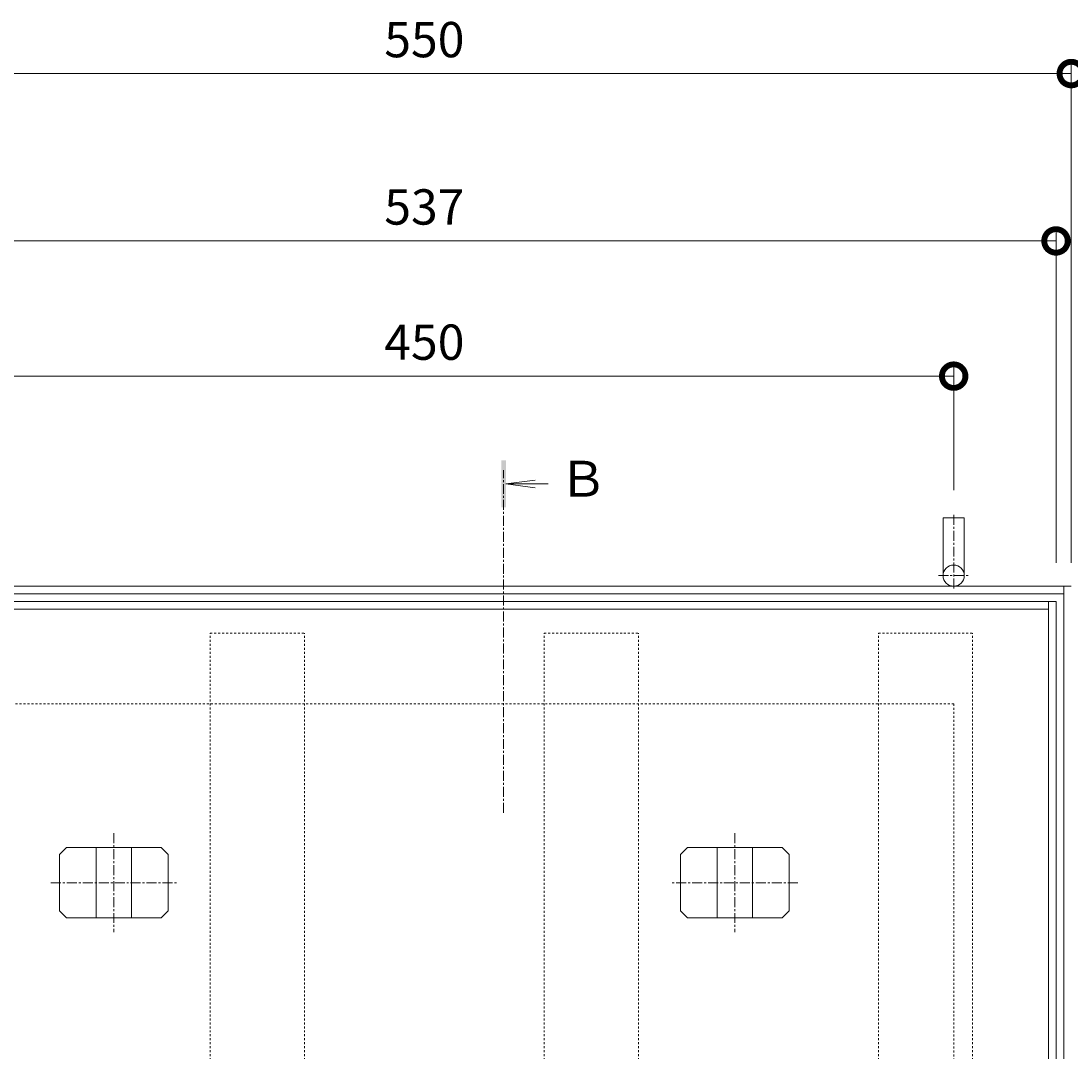
# Model space of a CAD drawing. Extents: x 4333 to 7164, y 65 to 2189.
# Drawn here: x 4816 to 5262, y 1751 to 2189 of the extents above; entities that cross this region are included whole.
import ezdxf

# ---------------------------------------------------------------- set-up
doc = ezdxf.new("R2010")
doc.units = 0
doc.linetypes.add('中心線（短）', pattern=[6.773333, 4.233333, -0.846667, 0.846667, -0.846667])
doc.linetypes.add('点線（標準）', pattern=[1.693333, 0.846667, -0.846667])
doc.layers.get('0').update_dxf_attribs({"lineweight": 9})
doc.layers.get('Defpoints').update_dxf_attribs({"lineweight": 9})
for name, color, linetype, lineweight in [('(K)アンカー', 7, 'Continuous', 9), ('(K)モルタル止め', 2, 'Continuous', 9), ('(K)受枠', 7, 'Continuous', 9), ('(K)寸法', 7, 'Continuous', 9), ('(K)矢視', 4, 'Continuous', 9), ('(K)蓋本体', 7, 'Continuous', 9), ('(K)角パイプ（補強梁）', 7, 'Continuous', 9)]:
    doc.layers.add(name, color=color, linetype=linetype, lineweight=lineweight)
doc.styles.add('(K)MSゴシック', font='MS Gothic.ttf')
doc.styles.add('ＭＳ ゴシック', font='MS Gothic.ttf', dxfattribs={"width": 1.05, "height": 4})
doc.dimstyles.new('KAD-1', dxfattribs={"dimtxt": 3, "dimasz": 4, "dimexe": 1, "dimexo": 2, "dimgap": 1, "dimtad": 1, "dimdec": 1, "dimdsep": 46, "dimtxsty": '(K)MSゴシック', "dimblk": 'DOTSMALL', "dimcen": 0, "dimclrd": 7, "dimclre": 256, "dimclrt": 2, "dimadec": 0, "dimazin": 0, "dimtfac": 1, "dimtdec": 1, "dimtmove": 0, "dimatfit": 3, "dimldrblk": 'DOTSMALL', "dimfxl": 1, "dimtfill": 1, "dimlwd": -1, "dimlwe": -1, "dimarcsym": 0})

# ---------------------------------------------------------------- blocks, each defined once
blk = doc.blocks.new('_DotSmall')
at = {"color": 0, "linetype": 'ByBlock', "const_width": 0.5}
blk.add_lwpolyline([(-0.0625, 0, 1), (0.0625, 0, 1)], format="xyb", close=True, dxfattribs=at)
blk = doc.blocks.new('*D41')
at = {"layer": '(K)寸法', "lineweight": 9, "transparency": 16777216}
for p, q in [((4712.22, 1958.96), (4712.22, 2171.81)), ((5262.22, 1958.96), (5262.22, 2171.81))]:
    blk.add_line(p, q, dxfattribs=at)
at = {"layer": '(K)寸法', "color": 7, "transparency": 16777216}
blk.add_line((4712.22, 2166.81), (5262.22, 2166.81), dxfattribs=at)
at = {"layer": 'Defpoints', "color": 0, "linetype": 'Continuous', "lineweight": 9, "transparency": 16777216}
for p in [(5262.22, 2166.81), (4712.22, 1948.96), (5262.22, 1948.96)]:
    blk.add_point(p, dxfattribs=at)
at = {"layer": '(K)寸法', "color": 7, "linetype": 'Continuous', "transparency": 16777216, "xscale": 20, "yscale": 20, "zscale": 20, "rotation": 180}
blk.add_blockref('_DotSmall', (4712.22, 2166.81), dxfattribs=at)
at = {"layer": '(K)寸法', "color": 7, "linetype": 'Continuous', "transparency": 16777216, "xscale": 20, "yscale": 20, "zscale": 20}
blk.add_blockref('_DotSmall', (5262.22, 2166.81), dxfattribs=at)
at = {"layer": '(K)寸法', "color": 2, "linetype": 'Continuous', "lineweight": 9, "transparency": 16777216, "insert": (4987.22, 2179.31), "char_height": 15, "attachment_point": 5, "style": '(K)MSゴシック', "bg_fill": 3, "box_fill_scale": 1.1, "bg_fill_color": 256, "bg_fill_true_color": 13158600, "bg_fill_transparency": 0}
blk.add_mtext('550', dxfattribs=at)
blk = doc.blocks.new('*D42')
at = {"layer": '(K)寸法', "lineweight": 9, "transparency": 16777216}
for p, q in [((4718.72, 1958.96), (4718.72, 2100.69)), ((5255.72, 1958.96), (5255.72, 2100.69))]:
    blk.add_line(p, q, dxfattribs=at)
at = {"layer": '(K)寸法', "color": 7, "transparency": 16777216}
blk.add_line((4718.72, 2095.69), (5255.72, 2095.69), dxfattribs=at)
at = {"layer": 'Defpoints', "color": 0, "linetype": 'Continuous', "lineweight": 9, "transparency": 16777216}
for p in [(5255.72, 2095.69), (4718.72, 1948.96), (5255.72, 1948.96)]:
    blk.add_point(p, dxfattribs=at)
at = {"layer": '(K)寸法', "color": 7, "linetype": 'Continuous', "transparency": 16777216, "xscale": 20, "yscale": 20, "zscale": 20, "rotation": 180}
blk.add_blockref('_DotSmall', (4718.72, 2095.69), dxfattribs=at)
at = {"layer": '(K)寸法', "color": 7, "linetype": 'Continuous', "transparency": 16777216, "xscale": 20, "yscale": 20, "zscale": 20}
blk.add_blockref('_DotSmall', (5255.72, 2095.69), dxfattribs=at)
at = {"layer": '(K)寸法', "color": 2, "linetype": 'Continuous', "lineweight": 9, "transparency": 16777216, "insert": (4987.22, 2108.19), "char_height": 15, "attachment_point": 5, "style": '(K)MSゴシック', "bg_fill": 3, "box_fill_scale": 1.1, "bg_fill_color": 256, "bg_fill_true_color": 13158600, "bg_fill_transparency": 0}
blk.add_mtext('537', dxfattribs=at)
blk = doc.blocks.new('*D43')
at = {"layer": '(K)寸法', "lineweight": 9, "transparency": 16777216}
for p, q in [((4762.22, 1989.8), (4762.22, 2043.23)), ((5212.22, 1989.8), (5212.22, 2043.23))]:
    blk.add_line(p, q, dxfattribs=at)
at = {"layer": '(K)寸法', "color": 7, "transparency": 16777216}
blk.add_line((4762.22, 2038.23), (5212.22, 2038.23), dxfattribs=at)
at = {"layer": 'Defpoints', "color": 0, "linetype": 'Continuous', "lineweight": 9, "transparency": 16777216}
for p in [(5212.22, 2038.23), (4762.22, 1979.8), (5212.22, 1979.8)]:
    blk.add_point(p, dxfattribs=at)
at = {"layer": '(K)寸法', "color": 7, "linetype": 'Continuous', "transparency": 16777216, "xscale": 20, "yscale": 20, "zscale": 20, "rotation": 180}
blk.add_blockref('_DotSmall', (4762.22, 2038.23), dxfattribs=at)
at = {"layer": '(K)寸法', "color": 7, "linetype": 'Continuous', "transparency": 16777216, "xscale": 20, "yscale": 20, "zscale": 20}
blk.add_blockref('_DotSmall', (5212.22, 2038.23), dxfattribs=at)
at = {"layer": '(K)寸法', "color": 2, "linetype": 'Continuous', "lineweight": 9, "transparency": 16777216, "insert": (4987.22, 2050.73), "char_height": 15, "attachment_point": 5, "style": '(K)MSゴシック', "bg_fill": 3, "box_fill_scale": 1.1, "bg_fill_color": 256, "bg_fill_true_color": 13158600, "bg_fill_transparency": 0}
blk.add_mtext('450', dxfattribs=at)

msp = doc.modelspace()

# ---------------------------------------------------------------- linework, layer by layer
at = {"layer": '(K)アンカー', "color": 7, "linetype": 'Continuous', "lineweight": 9}
for p, q in [((5216.72, 1977.96), (5207.72, 1977.96)), ((5207.72, 1977.96), (5207.72, 1953.46)), ((5216.72, 1977.96), (5216.72, 1953.46))]:
    msp.add_line(p, q, dxfattribs=at)
at = {"layer": '(K)アンカー', "color": 4, "linetype": '中心線（短）', "lineweight": 9}
for p, q in [((5212.22, 1947.98), (5212.22, 1979.8)), ((5205.72, 1953.46), (5218.71, 1953.46))]:
    msp.add_line(p, q, dxfattribs=at)
at = {"layer": '(K)アンカー', "color": 7, "linetype": 'Continuous', "lineweight": 9}
msp.add_circle((5212.22, 1953.46), 4.5, dxfattribs=at)
at = {"layer": '(K)モルタル止め', "color": 7, "linetype": '中心線（短）', "lineweight": 9}
for p, q in [((4855.22, 1843.94), (4855.22, 1801.98)), ((5119.22, 1843.94), (5119.22, 1801.98)), ((4828.52, 1822.96), (4881.92, 1822.96)), ((5145.92, 1822.96), (5092.52, 1822.96))]:
    msp.add_line(p, q, dxfattribs=at)
at = {"layer": '(K)モルタル止め', "color": 2, "linetype": 'Continuous', "lineweight": 9}
for p, q in [((4835.13, 1837.96), (4832.13, 1834.96)), ((4832.13, 1810.96), (4832.13, 1834.96)), ((4835.13, 1837.96), (4875.31, 1837.96)), ((4847.72, 1807.96), (4847.72, 1837.96)), ((4862.72, 1807.96), (4862.72, 1837.96)), ((4875.31, 1837.96), (4878.31, 1834.96)), ((4878.31, 1810.96), (4878.31, 1834.96)), ((5099.13, 1837.96), (5096.13, 1834.96)), ((5096.13, 1810.96), (5096.13, 1834.96)), ((5139.31, 1837.96), (5099.13, 1837.96)), ((5111.72, 1807.96), (5111.72, 1837.96)), ((5126.72, 1807.96), (5126.72, 1837.96)), ((5139.31, 1837.96), (5142.31, 1834.96)), ((5142.31, 1810.96), (5142.31, 1834.96)), ((4835.13, 1807.96), (4832.13, 1810.96)), ((4835.13, 1807.96), (4875.31, 1807.96)), ((4875.31, 1807.96), (4878.31, 1810.96)), ((5099.13, 1807.96), (5096.13, 1810.96)), ((5139.31, 1807.96), (5099.13, 1807.96)), ((5139.31, 1807.96), (5142.31, 1810.96))]:
    msp.add_line(p, q, dxfattribs=at)
at = {"layer": '(K)受枠', "color": 7, "linetype": 'Continuous', "lineweight": 9}
for p, q in [((5262.22, 1948.96), (4712.22, 1948.96)), ((5259.02, 1398.96), (5259.02, 1948.96)), ((5259.02, 1945.76), (4715.42, 1945.76))]:
    msp.add_line(p, q, dxfattribs=at)
at = {"layer": '(K)受枠', "color": 7, "linetype": '点線（標準）', "lineweight": 9}
for q in [(4762.22, 1898.96), (5212.22, 1448.96)]:
    msp.add_line((5212.22, 1898.96), q, dxfattribs=at)
at = {"layer": '(K)矢視', "color": 4, "linetype": '中心線（短）', "lineweight": 9}
msp.add_line((5020.93, 1852.69), (5020.93, 1998.34), dxfattribs=at)
at = {"layer": '(K)矢視', "color": 4, "linetype": 'Continuous', "lineweight": 9}
for q in [(5034.32, 1994.06), (5034.32, 1990.8), (5039.8, 1992.43)]:
    msp.add_line((5021.93, 1992.43), q, dxfattribs=at)
msp.add_solid([(5021.93, 2002.43), (5021.93, 1982.43), (5019.93, 2002.43), (5019.93, 1982.43)], dxfattribs=at)
at = {"layer": '(K)蓋本体', "color": 7, "linetype": 'Continuous', "lineweight": 9}
for p, q in [((5255.72, 1942.46), (4718.72, 1942.46)), ((5252.52, 1405.46), (5252.52, 1942.46)), ((5255.72, 1942.46), (5255.72, 1405.46)), ((5252.52, 1939.26), (4721.92, 1939.26))]:
    msp.add_line(p, q, dxfattribs=at)
at = {"layer": '(K)角パイプ（補強梁）', "color": 7, "linetype": '点線（標準）', "lineweight": 9}
for p, q in [((4896.22, 1929.01), (4936.22, 1929.01)), ((4896.22, 1419.01), (4896.22, 1929.01)), ((4936.22, 1419.01), (4936.22, 1929.01)), ((5038.22, 1419.01), (5038.22, 1929.01)), ((5038.22, 1929.01), (5078.22, 1929.01)), ((5078.22, 1419.01), (5078.22, 1929.01)), ((5180.22, 1929.01), (5220.22, 1929.01)), ((5180.22, 1419.01), (5180.22, 1929.01)), ((5220.22, 1419.01), (5220.22, 1929.01))]:
    msp.add_line(p, q, dxfattribs=at)

# ---------------------------------------------------------------- texts
at = {"layer": '(K)矢視', "color": 2, "linetype": 'Continuous', "lineweight": 9, "style": 'ＭＳ ゴシック'}
msp.add_text('Ｂ', height=15.24, dxfattribs=at).set_placement((5044.31, 1987))

# ---------------------------------------------------------------- next in the draw order: dimensions: what is measured, and where the dimension line sits
at = {"layer": '(K)寸法', "color": 7, "linetype": 'Continuous', "lineweight": 9}
dim = msp.add_linear_dim(base=(5262.22, 2166.81), p1=(4712.22, 1948.96), p2=(5262.22, 1948.96), dimstyle='KAD-1', override={"dimscale": 0, "dimtix": 0, "dimtofl": 1, "dimtmove": 0, "dimatfit": 3, "dimlwe": 9}, dxfattribs=at)
dim.commit()
dim.dimension.update_dxf_attribs({"geometry": '*D41', "text_midpoint": (4987.22, 2179.31)})

# ---------------------------------------------------------------- next in the draw order: dimensions: what is measured, and where the dimension line sits
dim = msp.add_linear_dim(base=(5255.72, 2095.69), p1=(4718.72, 1948.96), p2=(5255.72, 1948.96), dimstyle='KAD-1', override={"dimscale": 0, "dimtix": 0, "dimtofl": 1, "dimtmove": 0, "dimatfit": 3, "dimlwe": 9}, dxfattribs=at)
dim.commit()
dim.dimension.update_dxf_attribs({"geometry": '*D42', "text_midpoint": (4987.22, 2108.19)})

# ---------------------------------------------------------------- next in the draw order: dimensions: what is measured, and where the dimension line sits
dim = msp.add_linear_dim(base=(5212.22, 2038.23), p1=(4762.22, 1979.8), p2=(5212.22, 1979.8), dimstyle='KAD-1', override={"dimscale": 0, "dimtix": 0, "dimtofl": 1, "dimtmove": 0, "dimatfit": 3, "dimlwe": 9}, dxfattribs=at)
dim.commit()
dim.dimension.update_dxf_attribs({"geometry": '*D43', "text_midpoint": (4987.22, 2050.73)})

doc.saveas('drawing.dxf')
